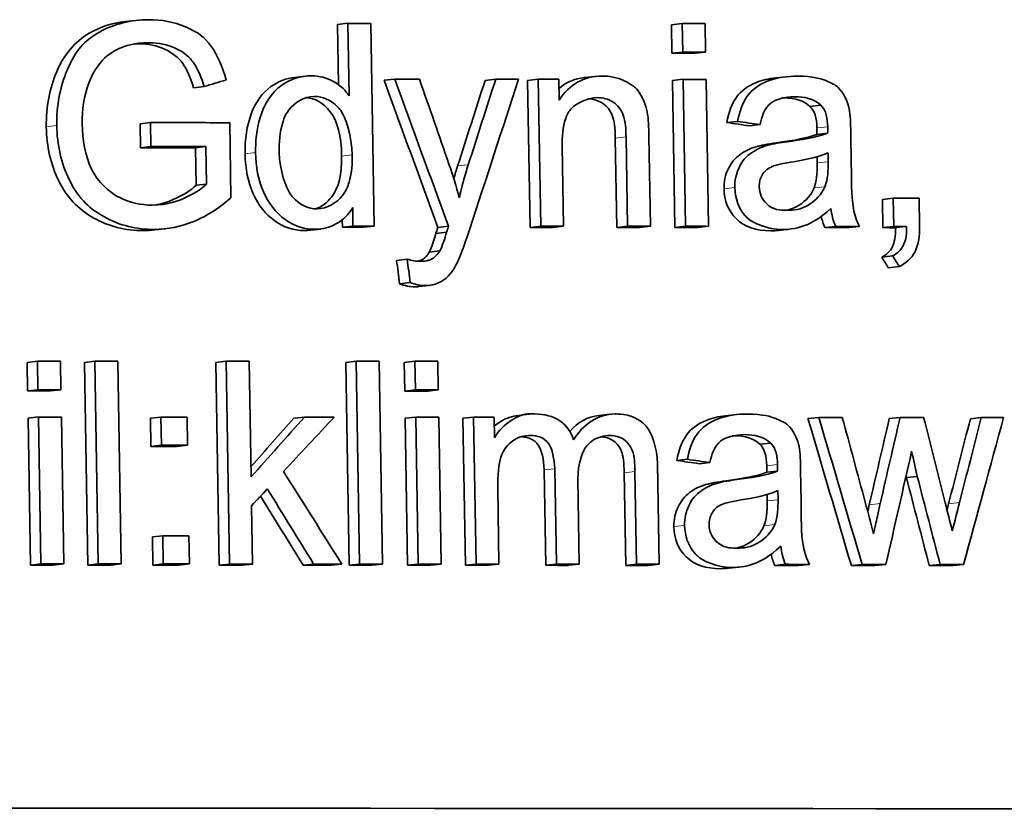
# Model space of a CAD drawing. Units: millimetres. Extents: x 942 to 1742, y -573 to 2547.
# Drawn here: x 1489 to 1496, y 965 to 971 of the extents above; entities that cross this region are included whole.
import ezdxf

# ---------------------------------------------------------------- set-up
doc = ezdxf.new("R2010")
doc.units = ezdxf.units.MM
doc.layers.add('Widoczne (ISO)', color=1, linetype='Continuous', lineweight=35)
doc.layers.add('Widoczne wąskie (ISO)', color=3, linetype='Continuous', lineweight=9)

msp = doc.modelspace()

# ---------------------------------------------------------------- linework, layer by layer
at = {"layer": 'Widoczne (ISO)'}
for p, q in [((1489.597, 971.1323), (1489.6743, 971.1409)), ((1491.1643, 971.1107), (1491.2424, 971.1193)), ((1491.1716, 970.6656), (1491.1643, 971.1107)), ((1491.2424, 971.1193), (1491.2513, 970.5824)), ((1491.4367, 969.6206), (1491.412, 971.1192)), ((1493.635, 971.1092), (1493.7145, 971.1178)), ((1493.6385, 970.8979), (1493.635, 971.1092)), ((1493.7145, 971.1178), (1493.7179, 970.9065)), ((1493.887, 970.9064), (1493.8835, 971.1177)), ((1493.6385, 970.8979), (1493.7179, 970.9065)), ((1493.8074, 970.8977), (1493.887, 970.9064)), ((1490.8496, 970.72), (1490.9276, 970.7286)), ((1491.5099, 970.6982), (1491.5883, 970.7068)), ((1492.2566, 970.6978), (1492.3353, 970.7064)), ((1492.5708, 970.6976), (1492.6497, 970.7062)), ((1492.5887, 969.6113), (1492.5708, 970.6976)), ((1492.6497, 970.7062), (1492.6676, 969.6199)), ((1492.8046, 970.5519), (1492.8021, 970.7061)), ((1492.9917, 970.7187), (1493.0708, 970.7273)), ((1493.6418, 970.6968), (1493.7213, 970.7055)), ((1493.6598, 969.6106), (1493.6418, 970.6968)), ((1493.7213, 970.7055), (1493.7392, 969.6192)), ((1493.9082, 969.6191), (1493.8903, 970.7053)), ((1494.4057, 970.7159), (1494.4856, 970.7245)), ((1490.1009, 970.6427), (1490.1785, 970.6513)), ((1494.659, 970.5052), (1494.739, 970.5139)), ((1489.7058, 970.3767), (1489.7832, 970.3853)), ((1489.7087, 970.1996), (1489.7058, 970.3767)), ((1489.7832, 970.3853), (1489.7861, 970.2083)), ((1490.3776, 969.83), (1490.3685, 970.3851)), ((1494.0446, 970.3858), (1494.1242, 970.3945)), ((1494.2106, 970.3617), (1494.2904, 970.3703)), ((1493.2305, 969.6109), (1493.2196, 970.2711)), ((1493.2988, 970.2797), (1493.3097, 969.6195)), ((1493.4788, 969.6194), (1493.4678, 970.2865)), ((1494.7096, 970.2985), (1494.7896, 970.3071)), ((1494.9644, 970.0728), (1494.9603, 970.3183)), ((1489.7087, 970.1996), (1489.7861, 970.2083)), ((1490.1146, 970.1995), (1490.1921, 970.2082)), ((1490.1191, 969.922), (1490.1146, 970.1995)), ((1490.1921, 970.2082), (1490.1967, 969.9306)), ((1492.8369, 969.6198), (1492.8271, 970.2127)), ((1494.7131, 970.0871), (1494.7131, 970.1346)), ((1494.793, 970.1632), (1494.7931, 970.0958)), ((1490.1191, 969.922), (1490.1967, 969.9306)), ((1495.1942, 969.8183), (1495.2745, 969.8269)), ((1495.2745, 969.8269), (1495.2779, 969.6179)), ((1495.4696, 969.6177), (1495.4662, 969.8267)), ((1491.2775, 969.7577), (1491.2798, 969.6207)), ((1495.1977, 969.6093), (1495.1942, 969.8183)), ((1491.2017, 969.612), (1491.2008, 969.664)), ((1491.2017, 969.612), (1491.2798, 969.6207)), ((1491.3585, 969.612), (1491.4367, 969.6206)), ((1491.9076, 969.6106), (1491.9861, 969.6192)), ((1492.5887, 969.6113), (1492.6676, 969.6199)), ((1492.7579, 969.6112), (1492.8369, 969.6198)), ((1493.2305, 969.6109), (1493.3097, 969.6195)), ((1493.3995, 969.6108), (1493.4788, 969.6194)), ((1493.6598, 969.6106), (1493.7392, 969.6192)), ((1493.8287, 969.6104), (1493.9082, 969.6191)), ((1494.7692, 969.6097), (1494.8492, 969.6183)), ((1494.9452, 969.6095), (1495.0253, 969.6181)), ((1495.1977, 969.6093), (1495.2779, 969.6179)), ((1495.293, 969.6092), (1495.3733, 969.6178)), ((1489.8932, 969.6007), (1489.8157, 969.592)), ((1491.0432, 969.5991), (1490.9651, 969.5905)), ((1491.8936, 969.566), (1491.9721, 969.5746)), ((1494.5064, 969.5977), (1494.4265, 969.589)), ((1491.8443, 969.429), (1491.9228, 969.4376)), ((1495.1897, 969.3911), (1495.27, 969.3997)), ((1491.6024, 969.3674), (1491.6808, 969.376)), ((1495.2382, 969.3122), (1495.3184, 969.3209)), ((1491.6242, 969.1949), (1491.7025, 969.2036)), ((1491.8438, 969.1823), (1491.7653, 969.1737)), ((1488.8702, 968.6136), (1488.9471, 968.6222)), ((1488.8737, 968.4023), (1488.8702, 968.6136)), ((1488.9471, 968.6222), (1488.9506, 968.4109)), ((1489.1206, 968.4109), (1489.1171, 968.6222)), ((1489.2944, 968.6135), (1489.3715, 968.6222)), ((1489.3191, 967.1149), (1489.2944, 968.6135)), ((1489.3715, 968.6222), (1489.3963, 967.1236)), ((1489.5662, 967.1235), (1489.5414, 968.6221)), ((1490.2654, 968.6133), (1490.343, 968.6219)), ((1490.2901, 967.1147), (1490.2654, 968.6133)), ((1490.343, 968.6219), (1490.3678, 967.1233)), ((1490.5269, 967.7675), (1490.5128, 968.6219)), ((1491.2258, 968.613), (1491.304, 968.6216)), ((1491.2506, 967.1144), (1491.2258, 968.613)), ((1491.304, 968.6216), (1491.3287, 967.123)), ((1491.4982, 967.1229), (1491.4735, 968.6215)), ((1491.6593, 968.6128), (1491.7377, 968.6214)), ((1491.6628, 968.4015), (1491.6593, 968.6128)), ((1491.7377, 968.6214), (1491.7412, 968.4101)), ((1491.9106, 968.41), (1491.9071, 968.6213)), ((1488.8737, 968.4023), (1488.9506, 968.4109)), ((1489.0436, 968.4023), (1489.1206, 968.4109)), ((1491.6628, 968.4015), (1491.7412, 968.4101)), ((1491.8322, 968.4014), (1491.9106, 968.41)), ((1492.5049, 968.2217), (1492.5837, 968.2303)), ((1493.0992, 968.2215), (1493.1783, 968.2301)), ((1494.035, 968.2186), (1494.1146, 968.2272)), ((1488.877, 968.2013), (1488.9539, 968.2099)), ((1488.8949, 967.115), (1488.877, 968.2013)), ((1488.9539, 968.2099), (1488.9718, 967.1236)), ((1489.1418, 967.1236), (1489.1239, 968.2099)), ((1489.7821, 968.2011), (1489.8595, 968.2097)), ((1489.7855, 967.9921), (1489.7821, 968.2011)), ((1489.8595, 968.2097), (1489.8629, 968.0007)), ((1490.0559, 968.0007), (1490.0525, 968.2097)), ((1490.8431, 968.2008), (1490.9211, 968.2094)), ((1491.6661, 968.2004), (1491.7445, 968.209)), ((1491.6841, 967.1142), (1491.6661, 968.2004)), ((1491.7445, 968.209), (1491.7625, 967.1228)), ((1491.9319, 967.1227), (1491.914, 968.209)), ((1492.0931, 968.2002), (1492.1717, 968.2088)), ((1492.111, 967.1139), (1492.0931, 968.2002)), ((1492.1717, 968.2088), (1492.1897, 967.1226)), ((1492.3257, 968.0557), (1492.3232, 968.2087)), ((1494.644, 968.1984), (1494.7239, 968.207)), ((1495.2453, 968.1978), (1495.3256, 968.2064)), ((1495.8452, 968.1972), (1495.9258, 968.2058)), ((1489.7855, 967.9921), (1489.8629, 968.0007)), ((1489.9785, 967.992), (1490.0559, 968.0007)), ((1494.2886, 968.0079), (1494.3684, 968.0166)), ((1493.5445, 967.1217), (1493.5322, 967.8664)), ((1493.6738, 967.8885), (1493.7532, 967.8971)), ((1493.84, 967.8644), (1493.9195, 967.873)), ((1492.7049, 967.1136), (1492.6932, 967.8184)), ((1492.7721, 967.827), (1492.7838, 967.1222)), ((1493.2962, 967.1132), (1493.2849, 967.7974)), ((1493.3641, 967.806), (1493.3754, 967.1218)), ((1494.3392, 967.8011), (1494.419, 967.8098)), ((1494.5938, 967.5755), (1494.5898, 967.821)), ((1492.953, 967.1221), (1492.9426, 967.7526)), ((1495.3719, 967.7614), (1495.3691, 967.7739)), ((1495.3719, 967.7614), (1495.4523, 967.77)), ((1492.359, 967.1225), (1492.3497, 967.6856)), ((1494.3427, 967.5898), (1494.3426, 967.6374)), ((1494.4224, 967.6658), (1494.4225, 967.5985)), ((1490.5375, 967.1233), (1490.5304, 967.5539)), ((1489.7966, 967.3239), (1489.874, 967.3325)), ((1489.8, 967.1148), (1489.7966, 967.3239)), ((1489.874, 967.3325), (1489.8774, 967.1235)), ((1490.0704, 967.1234), (1490.067, 967.3324)), ((1488.8949, 967.115), (1488.9718, 967.1236)), ((1489.0648, 967.115), (1489.1418, 967.1236)), ((1489.3191, 967.1149), (1489.3963, 967.1236)), ((1489.4889, 967.1149), (1489.5662, 967.1235)), ((1489.8, 967.1148), (1489.8774, 967.1235)), ((1489.9929, 967.1148), (1490.0704, 967.1234)), ((1490.2901, 967.1147), (1490.3678, 967.1233)), ((1490.4598, 967.1147), (1490.5375, 967.1233)), ((1490.9105, 967.1145), (1490.9885, 967.1231)), ((1491.12, 967.1144), (1491.1981, 967.123)), ((1491.2506, 967.1144), (1491.3287, 967.123)), ((1491.42, 967.1143), (1491.4982, 967.1229)), ((1491.6841, 967.1142), (1491.7625, 967.1228)), ((1491.8534, 967.1141), (1491.9319, 967.1227)), ((1492.111, 967.1139), (1492.1897, 967.1226)), ((1492.2803, 967.1138), (1492.359, 967.1225)), ((1492.7049, 967.1136), (1492.7838, 967.1222)), ((1492.874, 967.1135), (1492.953, 967.1221)), ((1493.2962, 967.1132), (1493.3754, 967.1218)), ((1493.4652, 967.1131), (1493.5445, 967.1217)), ((1494.1358, 967.1003), (1494.0561, 967.0917)), ((1494.3988, 967.1123), (1494.4786, 967.121)), ((1494.5749, 967.1122), (1494.6548, 967.1208)), ((1494.9647, 967.1118), (1495.0449, 967.1205)), ((1495.1407, 967.1117), (1495.2209, 967.1203)), ((1495.5408, 967.1113), (1495.6212, 967.1199)), ((1495.7145, 967.1111), (1495.795, 967.1197))]:
    msp.add_line(p, q, dxfattribs=at)
for centre, major_axis, start_param, end_param in [((1342.2559, 954.6792), (-381.248, -6.2966), 4.309762, 4.310245), ((1342.2559, 954.6792), (-381.248, -6.2966), 4.302707, 4.303191), ((1342.2594, 954.4679), (-381.048, -6.2933), 4.302707, 4.303191), ((1342.2594, 954.4679), (381.248, 6.2966), 1.161115, 1.161598), ((1342.2627, 954.2669), (-381.248, -6.2966), 4.308757, 4.309279), ((1342.2627, 954.2669), (-381.248, -6.2966), 4.306665, 4.307149), ((1342.2627, 954.2669), (-381.248, -6.2966), 4.305816, 4.306251), ((1342.2627, 954.2669), (-381.248, -6.2966), 4.302707, 4.303191), ((1342.268, 953.9448), (-381.248, -6.2966), 4.312769, 4.314434), ((1342.2709, 953.7677), (-381.048, -6.2933), 4.313279, 4.314434), ((1342.2709, 953.7677), (381.248, 6.2966), 1.171686, 1.172842), ((1342.2772, 953.3897), (-381.248, -6.2966), 4.298239, 4.298788), ((1342.2806, 953.1806), (-381.048, -6.2933), 4.309762, 4.310209), ((1342.2806, 953.1806), (381.248, 6.2966), 1.16817, 1.168617), ((1342.2806, 953.1806), (-381.048, -6.2933), 4.305768, 4.306251), ((1342.2806, 953.1806), (381.248, 6.2966), 1.164176, 1.164659), ((1342.2806, 953.1806), (-381.048, -6.2933), 4.303935, 4.304418), ((1342.2806, 953.1806), (381.248, 6.2966), 1.162342, 1.162825), ((1342.2806, 953.1806), (-381.048, -6.2933), 4.302707, 4.303191), ((1342.2806, 953.1806), (381.248, 6.2966), 1.161115, 1.161598), ((1342.2806, 953.1806), (-381.048, -6.2933), 4.299512, 4.300016), ((1342.2806, 953.1806), (381.248, 6.2966), 1.157919, 1.158423), ((1342.2806, 953.1806), (-381.048, -6.2933), 4.298515, 4.298788), ((1342.2806, 953.1806), (381.248, 6.2966), 1.156923, 1.157196), ((1342.2971, 952.1816), (-381.248, -6.2966), 4.316411, 4.316894), ((1342.2971, 952.1816), (-381.248, -6.2966), 4.315205, 4.315688), ((1342.2971, 952.1816), (-381.248, -6.2966), 4.312441, 4.312924), ((1342.2971, 952.1816), (-381.248, -6.2966), 4.309704, 4.310187), ((1342.2971, 952.1816), (-381.248, -6.2966), 4.308468, 4.308951), ((1342.3006, 951.9703), (-381.048, -6.2933), 4.316411, 4.316894), ((1342.3006, 951.9703), (381.248, 6.2966), 1.174818, 1.175302), ((1342.3006, 951.9703), (-381.048, -6.2933), 4.308468, 4.308951), ((1342.3006, 951.9703), (381.248, 6.2966), 1.166875, 1.167359), ((1342.3039, 951.7692), (-381.248, -6.2966), 4.316411, 4.316894), ((1342.3039, 951.7692), (-381.248, -6.2966), 4.31377, 4.31432), ((1342.3039, 951.7692), (-381.248, -6.2966), 4.310671, 4.311298), ((1342.3039, 951.7692), (-381.248, -6.2966), 4.308468, 4.308951), ((1342.3039, 951.7692), (-381.248, -6.2966), 4.307301, 4.307733), ((1342.3039, 951.7692), (-381.248, -6.2966), 4.299943, 4.300441), ((1342.3039, 951.7692), (-381.248, -6.2966), 4.29822, 4.298719), ((1342.3039, 951.7692), (-381.248, -6.2966), 4.296528, 4.296999), ((1342.3074, 951.5602), (381.248, 6.2966), 1.172178, 1.172727), ((1342.3074, 951.5602), (-381.048, -6.2933), 4.31377, 4.31432), ((1342.3184, 950.892), (-381.248, -6.2966), 4.31377, 4.31432), ((1342.3219, 950.683), (-381.048, -6.2933), 4.316411, 4.316894), ((1342.3219, 950.683), (381.248, 6.2966), 1.174818, 1.175302), ((1342.3219, 950.683), (-381.048, -6.2933), 4.315205, 4.315688), ((1342.3219, 950.683), (381.248, 6.2966), 1.173612, 1.174095), ((1342.3219, 950.683), (-381.048, -6.2933), 4.31377, 4.31432), ((1342.3219, 950.683), (381.248, 6.2966), 1.172178, 1.172727), ((1342.3219, 950.683), (-381.048, -6.2933), 4.312441, 4.312924), ((1342.3219, 950.683), (381.248, 6.2966), 1.170848, 1.171332), ((1342.3219, 950.683), (-381.048, -6.2933), 4.31056, 4.311157), ((1342.3219, 950.683), (381.248, 6.2966), 1.168967, 1.169564), ((1342.3219, 950.683), (-381.048, -6.2933), 4.309704, 4.310187), ((1342.3219, 950.683), (381.248, 6.2966), 1.168112, 1.168595), ((1342.3219, 950.683), (-381.048, -6.2933), 4.308468, 4.308951), ((1342.3219, 950.683), (381.248, 6.2966), 1.166875, 1.167359), ((1342.3219, 950.683), (-381.048, -6.2933), 4.30725, 4.307733), ((1342.3219, 950.683), (381.248, 6.2966), 1.165657, 1.16614), ((1342.3219, 950.683), (-381.048, -6.2933), 4.305554, 4.306037), ((1342.3219, 950.683), (381.248, 6.2966), 1.163962, 1.164445), ((1342.3219, 950.683), (-381.048, -6.2933), 4.303865, 4.304348), ((1342.3219, 950.683), (381.248, 6.2966), 1.162272, 1.162755), ((1342.3219, 950.683), (-381.048, -6.2933), 4.30069, 4.301194), ((1342.3219, 950.683), (381.248, 6.2966), 1.159097, 1.159602), ((1342.3219, 950.683), (-381.048, -6.2933), 4.29907, 4.299574), ((1342.3219, 950.683), (381.248, 6.2966), 1.157477, 1.157981), ((1342.3219, 950.683), (-381.048, -6.2933), 4.297425, 4.297923), ((1342.3219, 950.683), (381.248, 6.2966), 1.155833, 1.156331), ((1342.3517, 948.8777), (-381.248, -6.2966), 4.234059, 4.404663)]:
    msp.add_ellipse(centre, major_axis=major_axis, ratio=0.039835, start_param=start_param, end_param=end_param, dxfattribs=at)
for points, knots in [([(1489.0121, 970.3551), (1489.0097, 970.5013), (1489.0356, 970.6376), (1489.0898, 970.764), (1489.1439, 970.8904), (1489.2235, 970.9843), (1489.3283, 971.0455), (1489.4083, 971.0923), (1489.4979, 971.1212), (1489.597, 971.1323)], [0, 0, 0, 0, 1, 1, 1, 2, 2, 2, 2.763084, 2.763084, 2.763084, 2.763084]), ([(1489.7696, 971.146), (1489.6422, 971.1461), (1489.5072, 971.1136), (1489.4055, 971.0542), (1489.2862, 970.9845), (1489.2334, 970.9278), (1489.1668, 970.7726), (1489.1159, 970.654), (1489.0867, 970.5068), (1489.0891, 970.3637)], [-0.1472124, -0.1472124, -0.1472124, -0.1472124, -0.0992106, -0.0992106, -0.0992106, -0.0429743, -0.0429743, -0.0429743, 0, 0, 0, 0]), ([(1490.3422, 970.7004), (1490.3185, 970.7941), (1490.2727, 970.8942), (1490.2337, 970.9466), (1490.1719, 971.0298), (1490.1321, 971.0487), (1490.0744, 971.078), (1490.0636, 971.0835), (1490.0526, 971.0886), (1490.0415, 971.0934), (1489.9547, 971.1308), (1489.8626, 971.146), (1489.7696, 971.146)], [-0.06784256, -0.06784256, -0.06784256, -0.06784256, -0.05480552, -0.05480552, -0.05480552, -0.03411234, -0.03411234, -0.03411234, -0.03024504, -0.03024504, -0.03024504, 0, 0, 0, 0]), ([(1489.3257, 970.6778), (1489.3508, 970.7441), (1489.3849, 970.7936), (1489.4108, 970.8257), (1489.4573, 970.8834), (1489.5003, 970.9093), (1489.5568, 970.9348), (1489.5905, 970.95), (1489.6584, 970.9759), (1489.7734, 970.9758)], [-0.1349377, -0.1349377, -0.1349377, -0.1349377, -0.1000424, -0.1000424, -0.1000424, -0.0374052, -0.0374052, -0.0374052, 0, 0, 0, 0]), ([(1490.1009, 970.6427), (1490.0786, 970.7189), (1490.0518, 970.7788), (1490.0205, 970.8226), (1489.9892, 970.8664), (1489.9447, 970.9015), (1489.887, 970.9278), (1489.8293, 970.954), (1489.7656, 970.9672), (1489.696, 970.9672)], [0, 0, 0, 0, 1, 1, 1, 2, 2, 2, 3, 3, 3, 3]), ([(1489.7734, 970.9758), (1489.8399, 970.9758), (1489.9102, 970.9611), (1489.9645, 970.9364), (1490.038, 970.9029), (1490.0766, 970.8612), (1490.098, 970.8313), (1490.1388, 970.7742), (1490.1591, 970.7176), (1490.1785, 970.6513)], [-0.03972874, -0.03972874, -0.03972874, -0.03972874, -0.0316819, -0.0316819, -0.0316819, -0.02077572, -0.02077572, -0.02077572, 0, 0, 0, 0]), ([(1490.482, 970.1549), (1490.4802, 970.263), (1490.4952, 970.3612), (1490.5271, 970.4495), (1490.559, 970.5379), (1490.6078, 970.6054), (1490.6733, 970.6522), (1490.7266, 970.6903), (1490.7854, 970.7129), (1490.8496, 970.72)], [0, 0, 0, 0, 1, 1, 1, 2, 2, 2, 2.812744, 2.812744, 2.812744, 2.812744]), ([(1490.9729, 970.731), (1490.8945, 970.7311), (1490.8184, 970.7088), (1490.7512, 970.6609), (1490.6785, 970.609), (1490.625, 970.5138), (1490.6049, 970.4582), (1490.5718, 970.3664), (1490.5607, 970.2832), (1490.5597, 970.1919), (1490.5596, 970.1824), (1490.5596, 970.173), (1490.5597, 970.1635)], [-0.06243531, -0.06243531, -0.06243531, -0.06243531, -0.04702866, -0.04702866, -0.04702866, -0.03034854, -0.03034854, -0.03034854, -0.00284695, -0.00284695, -0.00284695, 0, 0, 0, 0]), ([(1491.2513, 970.5824), (1491.2235, 970.6231), (1491.1984, 970.653), (1491.1347, 970.6898), (1491.0886, 970.7165), (1491.0294, 970.731), (1490.9729, 970.731)], [-0.04382506, -0.04382506, -0.04382506, -0.04382506, -0.01841549, -0.01841549, -0.01841549, 0, 0, 0, 0]), ([(1493.4554, 970.4658), (1493.4449, 970.5174), (1493.4209, 970.5719), (1493.4006, 970.6018), (1493.3634, 970.6566), (1493.3567, 970.6512), (1493.3385, 970.664), (1493.3203, 970.6769), (1493.302, 970.6868), (1493.2856, 970.6944), (1493.2311, 970.7197), (1493.1764, 970.7298), (1493.1191, 970.7299)], [-0.03298028, -0.03298028, -0.03298028, -0.03298028, -0.02992656, -0.02992656, -0.02992656, -0.02432169, -0.02432169, -0.02432169, -0.01871683, -0.01871683, -0.01871683, 0, 0, 0, 0]), ([(1494.0446, 970.3858), (1494.058, 970.4627), (1494.0816, 970.525), (1494.1154, 970.5725), (1494.1492, 970.6201), (1494.1984, 970.6566), (1494.263, 970.6821), (1494.306, 970.699), (1494.3536, 970.7103), (1494.4057, 970.7159)], [0, 0, 0, 0, 1, 1, 1, 2, 2, 2, 2.665687, 2.665687, 2.665687, 2.665687]), ([(1494.5677, 970.7288), (1494.4919, 970.7288), (1494.4184, 970.7205), (1494.3428, 970.6907), (1494.2873, 970.6688), (1494.2288, 970.6285), (1494.1951, 970.5812), (1494.1565, 970.527), (1494.1358, 970.461), (1494.1242, 970.3945)], [-0.06259246, -0.06259246, -0.06259246, -0.06259246, -0.03827018, -0.03827018, -0.03827018, -0.02042152, -0.02042152, -0.02042152, 0, 0, 0, 0]), ([(1494.9491, 970.4885), (1494.9388, 970.5373), (1494.9144, 970.5882), (1494.8946, 970.6137), (1494.854, 970.6661), (1494.8403, 970.6646), (1494.8117, 970.6795), (1494.8, 970.6856), (1494.7893, 970.6906), (1494.7758, 970.696), (1494.7433, 970.7093), (1494.6818, 970.7287), (1494.5677, 970.7288)], [-0.1082286, -0.1082286, -0.1082286, -0.1082286, -0.0900816, -0.0900816, -0.0900816, -0.0526741, -0.0526741, -0.0526741, -0.037316, -0.037316, -0.037316, 0, 0, 0, 0]), ([(1490.7347, 970.1634), (1490.7334, 970.2379), (1490.7382, 970.315), (1490.7602, 970.3857), (1490.7675, 970.4095), (1490.7743, 970.4366), (1490.8053, 970.4787), (1490.8456, 970.5332), (1490.919, 970.5791), (1490.9933, 970.5791)], [-0.09850222, -0.09850222, -0.09850222, -0.09850222, -0.04286941, -0.04286941, -0.04286941, -0.02420461, -0.02420461, -0.02420461, 0, 0, 0, 0]), ([(1491.1961, 970.1386), (1491.1937, 970.2871), (1491.1656, 970.3962), (1491.1118, 970.4659), (1491.0611, 970.5315), (1491.0001, 970.5663), (1490.9287, 970.5701)], [0, 0, 0, 0, 1, 1, 1, 1.941498, 1.941498, 1.941498, 1.941498]), ([(1490.9933, 970.5791), (1491.0559, 970.5791), (1491.1176, 970.5517), (1491.1633, 970.5052), (1491.1726, 970.4957), (1491.1805, 970.4867), (1491.1899, 970.4745), (1491.2236, 970.4309), (1491.2721, 970.2779), (1491.2743, 970.1472)], [-0.1038601, -0.1038601, -0.1038601, -0.1038601, -0.0501554, -0.0501554, -0.0501554, -0.0392294, -0.0392294, -0.0392294, 0, 0, 0, 0]), ([(1492.8271, 970.2127), (1492.8259, 970.2807), (1492.8298, 970.3524), (1492.8526, 970.4161), (1492.8633, 970.4459), (1492.8737, 970.4691), (1492.9007, 970.4953), (1492.9302, 970.5239), (1493.0096, 970.57), (1493.086, 970.57)], [-0.09637583, -0.09637583, -0.09637583, -0.09637583, -0.04773372, -0.04773372, -0.04773372, -0.02494681, -0.02494681, -0.02494681, 0, 0, 0, 0]), ([(1493.2196, 970.2711), (1493.2183, 970.3457), (1493.2108, 970.4017), (1493.1968, 970.439), (1493.1829, 970.4763), (1493.1592, 970.5061), (1493.1255, 970.5282), (1493.094, 970.5489), (1493.0573, 970.5599), (1493.0154, 970.5612)], [0, 0, 0, 0, 1, 1, 1, 2, 2, 2, 2.937109, 2.937109, 2.937109, 2.937109]), ([(1493.086, 970.57), (1493.1273, 970.57), (1493.169, 970.5603), (1493.2047, 970.5368), (1493.2374, 970.5153), (1493.2649, 970.4776), (1493.2761, 970.4476), (1493.2974, 970.3905), (1493.2978, 970.3385), (1493.2988, 970.2797)], [-0.03705102, -0.03705102, -0.03705102, -0.03705102, -0.02692905, -0.02692905, -0.02692905, -0.01765809, -0.01765809, -0.01765809, 0, 0, 0, 0]), ([(1494.2904, 970.3703), (1494.3036, 970.4303), (1494.3174, 970.487), (1494.3716, 970.5313), (1494.4002, 970.5546), (1494.4745, 970.5769), (1494.5461, 970.5769)], [-0.06790998, -0.06790998, -0.06790998, -0.06790998, -0.02339462, -0.02339462, -0.02339462, 0, 0, 0, 0]), ([(1489.7315, 969.5874), (1489.5958, 969.5874), (1489.4719, 969.6191), (1489.3598, 969.6823), (1489.2476, 969.7455), (1489.1622, 969.8367), (1489.1036, 969.9559), (1489.045, 970.0751), (1489.0145, 970.2081), (1489.0121, 970.3551)], [0, 0, 0, 0, 1, 1, 1, 2, 2, 2, 3, 3, 3, 3]), ([(1489.0891, 970.3637), (1489.0914, 970.225), (1489.1239, 970.08), (1489.1807, 969.9645), (1489.2548, 969.8137), (1489.345, 969.7427), (1489.4369, 969.6909), (1489.5586, 969.6224), (1489.6803, 969.5961), (1489.8089, 969.596)], [-0.09765062, -0.09765062, -0.09765062, -0.09765062, -0.07342997, -0.07342997, -0.07342997, -0.04181553, -0.04181553, -0.04181553, 0, 0, 0, 0]), ([(1489.7954, 969.7754), (1489.7111, 969.7754), (1489.6274, 969.795), (1489.5503, 969.8334), (1489.5458, 969.8356), (1489.5412, 969.8379), (1489.5363, 969.8405), (1489.4823, 969.8691), (1489.3946, 969.9441), (1489.3473, 970.041), (1489.2977, 970.1425), (1489.2798, 970.2618), (1489.2779, 970.3763)], [-0.1221116, -0.1221116, -0.1221116, -0.1221116, -0.0702291, -0.0702291, -0.0702291, -0.0672319, -0.0672319, -0.0672319, -0.0343796, -0.0343796, -0.0343796, 0, 0, 0, 0]), ([(1494.0233, 969.897), (1494.0224, 969.9503), (1494.0328, 969.9988), (1494.0544, 970.0426), (1494.0761, 970.0864), (1494.1045, 970.1216), (1494.1397, 970.1482), (1494.1749, 970.1748), (1494.2152, 970.1946), (1494.2604, 970.2075)], [0, 0, 0, 0, 1, 1, 1, 2, 2, 2, 3, 3, 3, 3]), ([(1494.3401, 970.2161), (1494.296, 970.2035), (1494.2507, 970.1804), (1494.2194, 970.1568), (1494.1627, 970.1139), (1494.1528, 970.089), (1494.1341, 970.0512), (1494.1123, 970.0072), (1494.102, 969.9567), (1494.1029, 969.9056)], [-0.03578706, -0.03578706, -0.03578706, -0.03578706, -0.02852874, -0.02852874, -0.02852874, -0.01535259, -0.01535259, -0.01535259, 0, 0, 0, 0]), ([(1490.922, 969.5882), (1490.842, 969.5882), (1490.7683, 969.612), (1490.7008, 969.6596), (1490.6333, 969.7073), (1490.5804, 969.7739), (1490.5421, 969.8596), (1490.5039, 969.9453), (1490.4838, 970.0437), (1490.482, 970.1549)], [0, 0, 0, 0, 1, 1, 1, 2, 2, 2, 3, 3, 3, 3]), ([(1490.5597, 970.1635), (1490.5614, 970.0621), (1490.5787, 969.9604), (1490.6199, 969.8682), (1490.6517, 969.7973), (1490.7125, 969.7149), (1490.7787, 969.6683), (1490.8555, 969.6141), (1490.924, 969.5968), (1491.0001, 969.5968)], [-0.07384802, -0.07384802, -0.07384802, -0.07384802, -0.04611685, -0.04611685, -0.04611685, -0.02477326, -0.02477326, -0.02477326, 0, 0, 0, 0]), ([(1491.0144, 969.7476), (1490.9475, 969.7476), (1490.883, 969.7814), (1490.8358, 969.8335), (1490.8309, 969.839), (1490.8263, 969.8444), (1490.821, 969.851), (1490.7839, 969.8973), (1490.7367, 970.0396), (1490.7347, 970.1634)], [-0.0930869, -0.0930869, -0.0930869, -0.0930869, -0.04250781, -0.04250781, -0.04250781, -0.03717778, -0.03717778, -0.03717778, 0, 0, 0, 0]), ([(1491.0003, 969.748), (1491.0468, 969.7619), (1491.0878, 969.7918), (1491.1232, 969.8377), (1491.174, 969.9035), (1491.1983, 970.0038), (1491.1961, 970.1386)], [0.303201, 0.303201, 0.303201, 0.303201, 1, 1, 1, 2, 2, 2, 2]), ([(1491.2743, 970.1472), (1491.2753, 970.0832), (1491.271, 970.0176), (1491.2539, 969.9563), (1491.2454, 969.9259), (1491.239, 969.8951), (1491.2013, 969.8463), (1491.16, 969.7928), (1491.0879, 969.7475), (1491.0144, 969.7476)], [-0.08969498, -0.08969498, -0.08969498, -0.08969498, -0.04574161, -0.04574161, -0.04574161, -0.02393249, -0.02393249, -0.02393249, 0, 0, 0, 0]), ([(1492.1322, 970.0737), (1492.1193, 970.0335), (1492.1072, 969.993), (1492.0961, 969.9521), (1492.085, 969.9115), (1492.0749, 969.8705), (1492.0658, 969.8293)], [-0.02565293, -0.02565293, -0.02565293, -0.02565293, -0.01278719, -0.01278719, -0.01278719, 0, 0, 0, 0]), ([(1494.2833, 969.91), (1494.2828, 969.9409), (1494.2903, 969.9713), (1494.3055, 969.9974), (1494.321, 970.0241), (1494.3378, 970.0413), (1494.3711, 970.0573), (1494.3903, 970.0665), (1494.4284, 970.0801), (1494.5184, 970.0937)], [-0.1318599, -0.1318599, -0.1318599, -0.1318599, -0.0814761, -0.0814761, -0.0814761, -0.0297969, -0.0297969, -0.0297969, 0, 0, 0, 0]), ([(1495.0253, 969.6181), (1495.0041, 969.6593), (1494.989, 969.7028), (1494.9807, 969.7489), (1494.9617, 969.8553), (1494.9662, 969.9648), (1494.9644, 970.0728)], [-0.04649923, -0.04649923, -0.04649923, -0.04649923, -0.03243457, -0.03243457, -0.03243457, 0, 0, 0, 0]), ([(1490.1967, 969.9306), (1490.155, 969.8897), (1490.0947, 969.8548), (1490.0271, 969.825), (1489.9919, 969.8094), (1489.9095, 969.7753), (1489.7954, 969.7754)], [-0.1082823, -0.1082823, -0.1082823, -0.1082823, -0.0370968, -0.0370968, -0.0370968, 0, 0, 0, 0]), ([(1489.8189, 969.7758), (1489.8632, 969.7839), (1489.9068, 969.7974), (1489.9496, 969.8164), (1490.0246, 969.8495), (1490.0811, 969.8847), (1490.1191, 969.922)], [0.428639, 0.428639, 0.428639, 0.428639, 1, 1, 1, 2, 2, 2, 2]), ([(1494.3692, 969.586), (1494.2595, 969.5861), (1494.1747, 969.6153), (1494.115, 969.6736), (1494.0554, 969.7319), (1494.0248, 969.8064), (1494.0233, 969.897)], [0, 0, 0, 0, 1, 1, 1, 2, 2, 2, 2]), ([(1494.1029, 969.9056), (1494.1041, 969.8299), (1494.1298, 969.7547), (1494.1779, 969.7), (1494.1832, 969.694), (1494.1884, 969.6884), (1494.1947, 969.6822), (1494.2343, 969.6436), (1494.3475, 969.5947), (1494.449, 969.5946)], [-0.08652933, -0.08652933, -0.08652933, -0.08652933, -0.03849542, -0.03849542, -0.03849542, -0.03318994, -0.03318994, -0.03318994, 0, 0, 0, 0]), ([(1494.4865, 969.7385), (1494.4359, 969.7386), (1494.3888, 969.7378), (1494.3362, 969.7878), (1494.3058, 969.8167), (1494.2841, 969.8632), (1494.2833, 969.91)], [-0.03837437, -0.03837437, -0.03837437, -0.03837437, -0.0140567, -0.0140567, -0.0140567, 0, 0, 0, 0]), ([(1494.7689, 969.9119), (1494.7449, 969.8551), (1494.6979, 969.8083), (1494.6593, 969.7846), (1494.5827, 969.7376), (1494.5444, 969.7385), (1494.4865, 969.7385)], [-0.02848111, -0.02848111, -0.02848111, -0.02848111, -0.01893535, -0.01893535, -0.01893535, 0, 0, 0, 0]), ([(1494.487, 969.7385), (1494.5202, 969.7461), (1494.551, 969.7586), (1494.5794, 969.776), (1494.6295, 969.8068), (1494.666, 969.8492), (1494.6889, 969.9033)], [0.433459, 0.433459, 0.433459, 0.433459, 1, 1, 1, 2, 2, 2, 2]), ([(1489.8089, 969.596), (1489.9103, 969.596), (1490.008, 969.6159), (1490.1022, 969.6548), (1490.1753, 969.6849), (1490.2697, 969.7356), (1490.3776, 969.83)], [-0.1041644, -0.1041644, -0.1041644, -0.1041644, -0.0455295, -0.0455295, -0.0455295, 0, 0, 0, 0]), ([(1494.449, 969.5946), (1494.5129, 969.5946), (1494.5752, 969.6055), (1494.6346, 969.6299), (1494.6675, 969.6434), (1494.7292, 969.6733), (1494.8135, 969.7519)], [-0.1026974, -0.1026974, -0.1026974, -0.1026974, -0.0366339, -0.0366339, -0.0366339, 0, 0, 0, 0]), ([(1495.1897, 969.3911), (1495.2251, 969.4078), (1495.2508, 969.4327), (1495.2671, 969.4658), (1495.2833, 969.4989), (1495.2919, 969.5467), (1495.293, 969.6092)], [0, 0, 0, 0, 1, 1, 1, 2, 2, 2, 2]), ([(1495.3733, 969.6178), (1495.3724, 969.5669), (1495.3729, 969.5267), (1495.3473, 969.4745), (1495.3343, 969.4479), (1495.3042, 969.4159), (1495.27, 969.3997)], [-0.03648124, -0.03648124, -0.03648124, -0.03648124, -0.01229892, -0.01229892, -0.01229892, 0, 0, 0, 0]), ([(1495.3184, 969.3209), (1495.367, 969.3441), (1495.4108, 969.3819), (1495.4355, 969.431), (1495.4628, 969.4849), (1495.4707, 969.5538), (1495.4696, 969.6177)], [-0.03664234, -0.03664234, -0.03664234, -0.03664234, -0.01918263, -0.01918263, -0.01918263, 0, 0, 0, 0]), ([(1491.7645, 969.3604), (1491.7737, 969.3635), (1491.7821, 969.3673), (1491.7895, 969.3719), (1491.8118, 969.3856), (1491.83, 969.4046), (1491.8443, 969.429)], [0.663875, 0.663875, 0.663875, 0.663875, 1, 1, 1, 2, 2, 2, 2]), ([(1491.9228, 969.4376), (1491.908, 969.4125), (1491.8844, 969.3906), (1491.868, 969.3805), (1491.8491, 969.3688), (1491.8467, 969.3702), (1491.8401, 969.3681), (1491.8201, 969.362), (1491.7984, 969.36), (1491.7778, 969.36)], [-0.01083371, -0.01083371, -0.01083371, -0.01083371, -0.00891088, -0.00891088, -0.00891088, -0.00668316, -0.00668316, -0.00668316, 0, 0, 0, 0]), ([(1491.8124, 969.1807), (1491.8634, 969.1806), (1491.9163, 969.1974), (1491.9511, 969.2229), (1491.9987, 969.2577), (1492.028, 969.3047), (1492.0526, 969.3553)], [-0.02992179, -0.02992179, -0.02992179, -0.02992179, -0.01729111, -0.01729111, -0.01729111, 0, 0, 0, 0]), ([(1492.3243, 968.1416), (1492.3385, 968.1539), (1492.3537, 968.1652), (1492.37, 968.1755), (1492.4103, 968.2009), (1492.4552, 968.2163), (1492.5049, 968.2217)], [0.682984, 0.682984, 0.682984, 0.682984, 1, 1, 1, 1.784945, 1.784945, 1.784945, 1.784945]), ([(1492.6256, 968.2326), (1492.5726, 968.2326), (1492.5433, 968.2437), (1492.4487, 968.1841), (1492.404, 968.1559), (1492.3569, 968.1098), (1492.3257, 968.0557)], [-0.06019789, -0.06019789, -0.06019789, -0.06019789, -0.01932873, -0.01932873, -0.01932873, 0, 0, 0, 0]), ([(1492.9115, 968.0416), (1492.8925, 968.0972), (1492.8644, 968.1433), (1492.8089, 968.1822), (1492.763, 968.2143), (1492.6907, 968.2325), (1492.6256, 968.2326)], [-0.04690968, -0.04690968, -0.04690968, -0.04690968, -0.02123043, -0.02123043, -0.02123043, 0, 0, 0, 0]), ([(1493.5322, 967.8664), (1493.5304, 967.9749), (1493.4867, 968.0991), (1493.4473, 968.1423), (1493.3925, 968.2024), (1493.3274, 968.2241), (1493.2569, 968.2304), (1493.2437, 968.2316), (1493.2305, 968.2322), (1493.2173, 968.2322)], [-0.04374466, -0.04374466, -0.04374466, -0.04374466, -0.02723509, -0.02723509, -0.02723509, -0.00429593, -0.00429593, -0.00429593, 0, 0, 0, 0]), ([(1494.1969, 968.2314), (1494.1211, 968.2315), (1494.0475, 968.2231), (1493.9719, 968.1933), (1493.9165, 968.1715), (1493.8579, 968.1312), (1493.8242, 968.0838), (1493.7856, 968.0296), (1493.7649, 967.9637), (1493.7532, 967.8971)], [-0.06259246, -0.06259246, -0.06259246, -0.06259246, -0.03827018, -0.03827018, -0.03827018, -0.02042152, -0.02042152, -0.02042152, 0, 0, 0, 0]), ([(1494.5786, 967.9912), (1494.5683, 968.04), (1494.5438, 968.0909), (1494.5241, 968.1164), (1494.4834, 968.1688), (1494.4697, 968.1673), (1494.4411, 968.1822), (1494.4294, 968.1883), (1494.4186, 968.1933), (1494.4052, 968.1987), (1494.3726, 968.212), (1494.3111, 968.2313), (1494.1969, 968.2314)], [-0.1082286, -0.1082286, -0.1082286, -0.1082286, -0.0900816, -0.0900816, -0.0900816, -0.0526741, -0.0526741, -0.0526741, -0.037316, -0.037316, -0.037316, 0, 0, 0, 0]), ([(1493.6738, 967.8885), (1493.6872, 967.9654), (1493.7108, 968.0276), (1493.7447, 968.0752), (1493.7785, 968.1228), (1493.8278, 968.1593), (1493.8924, 968.1847), (1493.9353, 968.2017), (1493.9829, 968.2129), (1494.035, 968.2186)], [0, 0, 0, 0, 1, 1, 1, 2, 2, 2, 2.664853, 2.664853, 2.664853, 2.664853]), ([(1493.9195, 967.873), (1493.9327, 967.933), (1493.9465, 967.9897), (1494.0008, 968.034), (1494.0293, 968.0573), (1494.1037, 968.0796), (1494.1753, 968.0795)], [-0.06790998, -0.06790998, -0.06790998, -0.06790998, -0.02339462, -0.02339462, -0.02339462, 0, 0, 0, 0]), ([(1492.3497, 967.6856), (1492.3483, 967.7711), (1492.3592, 967.8701), (1492.3733, 967.9123), (1492.393, 967.9715), (1492.4243, 968.0077), (1492.4591, 968.0316), (1492.509, 968.0659), (1492.5457, 968.0727), (1492.5904, 968.0727)], [-0.03207886, -0.03207886, -0.03207886, -0.03207886, -0.02479619, -0.02479619, -0.02479619, -0.0145921, -0.0145921, -0.0145921, 0, 0, 0, 0]), ([(1492.6932, 967.8184), (1492.6919, 967.9006), (1492.677, 967.9621), (1492.6487, 968.0028), (1492.6225, 968.0404), (1492.5816, 968.0607), (1492.526, 968.0637)], [0, 0, 0, 0, 1, 1, 1, 1.922407, 1.922407, 1.922407, 1.922407]), ([(1492.5904, 968.0727), (1492.6415, 968.0726), (1492.6931, 968.061), (1492.7276, 968.0115), (1492.7507, 967.9782), (1492.771, 967.8955), (1492.7721, 967.827)], [-0.05120276, -0.05120276, -0.05120276, -0.05120276, -0.02058842, -0.02058842, -0.02058842, 0, 0, 0, 0]), ([(1492.9426, 967.7526), (1492.9408, 967.8589), (1492.982, 967.9675), (1493.0079, 967.9964), (1493.041, 968.0333), (1493.0747, 968.0528), (1493.1154, 968.0638), (1493.137, 968.0697), (1493.1594, 968.0723), (1493.1821, 968.0723)], [-0.03221074, -0.03221074, -0.03221074, -0.03221074, -0.02131182, -0.02131182, -0.02131182, -0.00741419, -0.00741419, -0.00741419, 0, 0, 0, 0]), ([(1493.2849, 967.7974), (1493.2836, 967.8705), (1493.2772, 967.9232), (1493.2654, 967.9556), (1493.2537, 967.988), (1493.2333, 968.0141), (1493.2043, 968.0339), (1493.178, 968.0518), (1493.1479, 968.0617), (1493.1138, 968.0634)], [0, 0, 0, 0, 1, 1, 1, 2, 2, 2, 2.905446, 2.905446, 2.905446, 2.905446]), ([(1493.1821, 968.0723), (1493.2176, 968.0723), (1493.2518, 968.0641), (1493.2835, 968.0425), (1493.3057, 968.0273), (1493.3352, 967.9903), (1493.3447, 967.9642), (1493.3638, 967.9113), (1493.363, 967.8703), (1493.3641, 967.806)], [-0.04235445, -0.04235445, -0.04235445, -0.04235445, -0.02881853, -0.02881853, -0.02881853, -0.0193129, -0.0193129, -0.0193129, 0, 0, 0, 0]), ([(1493.6525, 967.3996), (1493.6516, 967.4529), (1493.662, 967.5015), (1493.6837, 967.5452), (1493.7053, 967.589), (1493.7338, 967.6242), (1493.769, 967.6508), (1493.8042, 967.6775), (1493.8445, 967.6972), (1493.8897, 967.7101)], [0, 0, 0, 0, 1, 1, 1, 2, 2, 2, 3, 3, 3, 3]), ([(1493.9693, 967.7188), (1493.9251, 967.7062), (1493.8798, 967.6831), (1493.8485, 967.6595), (1493.7917, 967.6166), (1493.7818, 967.5917), (1493.7631, 967.5539), (1493.7413, 967.5098), (1493.7311, 967.4594), (1493.7319, 967.4083)], [-0.03578706, -0.03578706, -0.03578706, -0.03578706, -0.02852874, -0.02852874, -0.02852874, -0.01535259, -0.01535259, -0.01535259, 0, 0, 0, 0]), ([(1493.9124, 967.4127), (1493.9119, 967.4436), (1493.9194, 967.474), (1493.9346, 967.5001), (1493.9502, 967.5268), (1493.9669, 967.544), (1494.0002, 967.56), (1494.0194, 967.5692), (1494.0576, 967.5827), (1494.1476, 967.5964)], [-0.1318599, -0.1318599, -0.1318599, -0.1318599, -0.0814761, -0.0814761, -0.0814761, -0.0297969, -0.0297969, -0.0297969, 0, 0, 0, 0]), ([(1494.6548, 967.1208), (1494.6335, 967.1619), (1494.6184, 967.2055), (1494.6102, 967.2516), (1494.5912, 967.358), (1494.5956, 967.4675), (1494.5938, 967.5755)], [-0.04649923, -0.04649923, -0.04649923, -0.04649923, -0.03243457, -0.03243457, -0.03243457, 0, 0, 0, 0]), ([(1495.1779, 967.5704), (1495.1719, 967.543), (1495.1646, 967.5089), (1495.1574, 967.4759), (1495.1525, 967.4536), (1495.1478, 967.4317), (1495.1436, 967.4126), (1495.1416, 967.4034), (1495.1313, 967.3559), (1495.1292, 967.3465)], [-0.01783913, -0.01783913, -0.01783913, -0.01783913, -0.00891957, -0.00891957, -0.00891957, -0.0028964, -0.0028964, -0.0028964, 0, 0, 0, 0]), ([(1493.9986, 967.0887), (1493.8888, 967.0888), (1493.804, 967.118), (1493.7443, 967.1763), (1493.6846, 967.2346), (1493.654, 967.309), (1493.6525, 967.3996)], [0, 0, 0, 0, 1, 1, 1, 2, 2, 2, 2]), ([(1493.7319, 967.4083), (1493.7332, 967.3326), (1493.7589, 967.2574), (1493.8069, 967.2027), (1493.8122, 967.1966), (1493.8175, 967.1911), (1493.8238, 967.1849), (1493.8634, 967.1463), (1493.9766, 967.0974), (1494.0782, 967.0973)], [-0.08652933, -0.08652933, -0.08652933, -0.08652933, -0.03849542, -0.03849542, -0.03849542, -0.03318994, -0.03318994, -0.03318994, 0, 0, 0, 0]), ([(1494.1157, 967.2412), (1494.0651, 967.2412), (1494.0179, 967.2405), (1493.9653, 967.2904), (1493.9349, 967.3193), (1493.9132, 967.3659), (1493.9124, 967.4127)], [-0.03837437, -0.03837437, -0.03837437, -0.03837437, -0.0140567, -0.0140567, -0.0140567, 0, 0, 0, 0]), ([(1494.3982, 967.4146), (1494.3742, 967.3578), (1494.3272, 967.311), (1494.2886, 967.2873), (1494.212, 967.2403), (1494.1736, 967.2412), (1494.1157, 967.2412)], [-0.02848111, -0.02848111, -0.02848111, -0.02848111, -0.01893535, -0.01893535, -0.01893535, 0, 0, 0, 0]), ([(1494.1164, 967.2412), (1494.1496, 967.2487), (1494.1805, 967.2612), (1494.2089, 967.2787), (1494.2591, 967.3095), (1494.2956, 967.3519), (1494.3185, 967.406)], [0.433357, 0.433357, 0.433357, 0.433357, 1, 1, 1, 2, 2, 2, 2]), ([(1494.0782, 967.0973), (1494.1421, 967.0973), (1494.2044, 967.1081), (1494.2639, 967.1326), (1494.2968, 967.1461), (1494.3585, 967.176), (1494.4428, 967.2546)], [-0.1026974, -0.1026974, -0.1026974, -0.1026974, -0.0366339, -0.0366339, -0.0366339, 0, 0, 0, 0])]:
    msp.add_open_spline(points, degree=3, knots=knots, dxfattribs=at)
for points in [[(1489.696, 970.9672), (1489.6841, 970.9672), (1489.6723, 970.9669), (1489.6608, 970.9664)], [(1490.1785, 970.6513), (1490.2331, 970.6677), (1490.2876, 970.6841), (1490.3422, 970.7004)], [(1491.9076, 969.6106), (1491.7751, 969.9731), (1491.6425, 970.3356), (1491.5099, 970.6982)], [(1491.5883, 970.7068), (1491.7209, 970.3442), (1491.8535, 969.9817), (1491.9861, 969.6192)], [(1491.989, 970.0795), (1491.9165, 970.2886), (1491.844, 970.4976), (1491.7714, 970.7067)], [(1492.0536, 970.0651), (1492.1213, 970.276), (1492.1889, 970.4869), (1492.2566, 970.6978)], [(1492.3353, 970.7064), (1492.2676, 970.4955), (1492.1999, 970.2846), (1492.1322, 970.0737)], [(1492.1432, 969.6008), (1492.2637, 969.9693), (1492.3841, 970.3378), (1492.5046, 970.7063)], [(1492.8032, 970.6378), (1492.8555, 970.6838), (1492.9183, 970.7107), (1492.9917, 970.7187)], [(1493.1191, 970.7299), (1492.9938, 970.73), (1492.8728, 970.6648), (1492.8046, 970.5519)], [(1489.2779, 970.3763), (1489.2762, 970.4795), (1489.2911, 970.5823), (1489.3257, 970.6778)], [(1494.4662, 970.5682), (1494.4621, 970.5682), (1494.458, 970.5682), (1494.454, 970.5681)], [(1494.659, 970.5052), (1494.6157, 970.5472), (1494.5514, 970.5682), (1494.4662, 970.5682)], [(1494.5461, 970.5769), (1494.6138, 970.5768), (1494.6878, 970.5634), (1494.739, 970.5139)], [(1494.7099, 970.3464), (1494.7086, 970.4218), (1494.6917, 970.4748), (1494.659, 970.5052)], [(1494.739, 970.5139), (1494.7791, 970.4765), (1494.7889, 970.4118), (1494.7899, 970.3551)], [(1494.9603, 970.3183), (1494.9594, 970.3742), (1494.958, 970.4423), (1494.9491, 970.4885)], [(1493.4678, 970.2865), (1493.4668, 970.3455), (1493.4652, 970.4168), (1493.4554, 970.4658)], [(1494.2106, 970.3617), (1494.1553, 970.3698), (1494.0999, 970.3778), (1494.0446, 970.3858)], [(1494.1242, 970.3945), (1494.1796, 970.3864), (1494.235, 970.3784), (1494.2904, 970.3703)], [(1494.7096, 970.2985), (1494.7099, 970.3236), (1494.71, 970.3396), (1494.7099, 970.3464)], [(1494.7899, 970.3551), (1494.7901, 970.3399), (1494.7898, 970.3209), (1494.7896, 970.3071)], [(1494.4098, 970.2359), (1494.5458, 970.2533), (1494.6457, 970.2742), (1494.7096, 970.2985)], [(1494.7896, 970.3071), (1494.6966, 970.2717), (1494.5871, 970.257), (1494.4897, 970.2445)], [(1494.2604, 970.2075), (1494.2931, 970.2173), (1494.3429, 970.2268), (1494.4098, 970.2359)], [(1494.4897, 970.2445), (1494.4413, 970.238), (1494.3874, 970.2304), (1494.3401, 970.2161)], [(1494.5184, 970.0937), (1494.609, 970.1078), (1494.7083, 970.1252), (1494.793, 970.1632)], [(1492.0658, 969.8293), (1492.044, 969.9139), (1492.0187, 969.9976), (1491.989, 970.0795)], [(1492.0253, 969.9717), (1492.0342, 970.0029), (1492.0436, 970.0341), (1492.0536, 970.0651)], [(1494.6889, 969.9033), (1494.7064, 969.9451), (1494.7144, 970.0064), (1494.7131, 970.0871)], [(1494.7931, 970.0958), (1494.7941, 970.0346), (1494.7921, 969.9674), (1494.7689, 969.9119)], [(1491.0001, 969.5968), (1491.1116, 969.5967), (1491.2192, 969.6558), (1491.2775, 969.7577)], [(1494.8135, 969.7519), (1494.8186, 969.7058), (1494.8295, 969.6598), (1494.8492, 969.6183)], [(1494.7692, 969.6097), (1494.7575, 969.6344), (1494.7483, 969.6618), (1494.7418, 969.6919)], [(1491.8936, 969.566), (1491.8963, 969.5759), (1491.9009, 969.5908), (1491.9076, 969.6106)], [(1491.9861, 969.6192), (1491.9814, 969.6051), (1491.976, 969.5892), (1491.9721, 969.5746)], [(1489.8157, 969.592), (1489.7879, 969.5889), (1489.7598, 969.5874), (1489.7315, 969.5874)], [(1490.9651, 969.5905), (1490.9512, 969.5889), (1490.9369, 969.5882), (1490.922, 969.5882)], [(1491.8443, 969.429), (1491.8546, 969.4473), (1491.871, 969.4929), (1491.8936, 969.566)], [(1491.9721, 969.5746), (1491.9586, 969.5309), (1491.9408, 969.4697), (1491.9228, 969.4376)], [(1492.0526, 969.3553), (1492.0885, 969.4297), (1492.1179, 969.5231), (1492.1432, 969.6008)], [(1494.4265, 969.589), (1494.4078, 969.587), (1494.3887, 969.586), (1494.3692, 969.586)], [(1495.2382, 969.3122), (1495.222, 969.3385), (1495.2059, 969.3648), (1495.1897, 969.3911)], [(1495.27, 969.3997), (1495.2861, 969.3734), (1495.3023, 969.3471), (1495.3184, 969.3209)], [(1491.6242, 969.1949), (1491.6169, 969.2524), (1491.6097, 969.3099), (1491.6024, 969.3674)], [(1491.7778, 969.36), (1491.7453, 969.36), (1491.7123, 969.367), (1491.6808, 969.376)], [(1491.6808, 969.376), (1491.688, 969.3186), (1491.6953, 969.2611), (1491.7025, 969.2036)], [(1491.734, 969.172), (1491.701, 969.1721), (1491.6644, 969.1797), (1491.6242, 969.1949)], [(1491.7025, 969.2036), (1491.7379, 969.1902), (1491.7751, 969.1807), (1491.8124, 969.1807)], [(1491.7653, 969.1737), (1491.7552, 969.1726), (1491.7447, 969.172), (1491.734, 969.172)], [(1492.883, 968.1031), (1492.9432, 968.1729), (1493.0153, 968.2123), (1493.0992, 968.2215)], [(1493.2173, 968.2322), (1493.0929, 968.2323), (1492.9794, 968.1535), (1492.9115, 968.0416)], [(1490.5256, 967.8446), (1490.6315, 967.9633), (1490.7373, 968.0821), (1490.8431, 968.2008)], [(1490.9211, 968.2094), (1490.7897, 968.0621), (1490.6583, 967.9148), (1490.5269, 967.7675)], [(1490.7655, 967.8063), (1490.8907, 967.9406), (1491.016, 968.075), (1491.1412, 968.2093)], [(1494.9647, 967.1118), (1494.8578, 967.474), (1494.7509, 967.8362), (1494.644, 968.1984)], [(1494.7239, 968.207), (1494.8309, 967.8448), (1494.9379, 967.4826), (1495.0449, 967.1205)], [(1495.0677, 967.5796), (1495.0111, 967.7887), (1494.9545, 967.9978), (1494.898, 968.2068)], [(1495.0977, 967.5617), (1495.1469, 967.7738), (1495.1961, 967.9858), (1495.2453, 968.1978)], [(1495.3256, 968.2064), (1495.2764, 967.9944), (1495.2271, 967.7824), (1495.1779, 967.5704)], [(1495.6587, 967.5756), (1495.6056, 967.7858), (1495.5526, 967.996), (1495.4995, 968.2063)], [(1495.6839, 967.5692), (1495.7377, 967.7785), (1495.7915, 967.9879), (1495.8452, 968.1972)], [(1495.9258, 968.2058), (1495.872, 967.9965), (1495.8182, 967.7871), (1495.7644, 967.5778)], [(1495.795, 967.1197), (1495.8934, 967.4817), (1495.9918, 967.8437), (1496.0902, 968.2057)], [(1494.1753, 968.0795), (1494.2431, 968.0795), (1494.3171, 968.0661), (1494.3684, 968.0166)], [(1494.0957, 968.0709), (1494.0915, 968.0709), (1494.0873, 968.0709), (1494.0832, 968.0708)], [(1494.2886, 968.0079), (1494.2453, 968.0498), (1494.181, 968.0708), (1494.0957, 968.0709)], [(1494.3395, 967.8491), (1494.3382, 967.9245), (1494.3213, 967.9774), (1494.2886, 968.0079)], [(1494.3684, 968.0166), (1494.4084, 967.9792), (1494.4183, 967.9145), (1494.4192, 967.8577)], [(1494.5898, 967.821), (1494.5888, 967.8769), (1494.5874, 967.945), (1494.5786, 967.9912)], [(1495.2209, 967.1203), (1495.2841, 967.3989), (1495.3473, 967.6776), (1495.4104, 967.9562)], [(1495.4104, 967.9562), (1495.4244, 967.8941), (1495.4383, 967.8321), (1495.4523, 967.77)], [(1493.84, 967.8644), (1493.7846, 967.8724), (1493.7292, 967.8805), (1493.6738, 967.8885)], [(1493.7532, 967.8971), (1493.8087, 967.8891), (1493.8641, 967.881), (1493.9195, 967.873)], [(1494.4192, 967.8577), (1494.4195, 967.8426), (1494.4191, 967.8236), (1494.419, 967.8098)], [(1491.1981, 967.123), (1491.0539, 967.3508), (1490.9097, 967.5785), (1490.7655, 967.8063)], [(1494.0393, 967.7386), (1494.1753, 967.756), (1494.2753, 967.7768), (1494.3392, 967.8011)], [(1494.419, 967.8098), (1494.3259, 967.7744), (1494.2164, 967.7597), (1494.1189, 967.7472)], [(1494.3392, 967.8011), (1494.3395, 967.8263), (1494.3396, 967.8423), (1494.3395, 967.8491)], [(1493.8897, 967.7101), (1493.9224, 967.72), (1493.9723, 967.7295), (1494.0393, 967.7386)], [(1494.1189, 967.7472), (1494.0705, 967.7406), (1494.0165, 967.733), (1493.9693, 967.7188)], [(1495.5408, 967.1113), (1495.4845, 967.328), (1495.4282, 967.5447), (1495.3719, 967.7614)], [(1495.4523, 967.77), (1495.5086, 967.5533), (1495.5649, 967.3366), (1495.6212, 967.1199)], [(1490.5304, 967.5539), (1490.5691, 967.5954), (1490.6077, 967.6369), (1490.6464, 967.6784)], [(1490.6464, 967.6784), (1490.7605, 967.4933), (1490.8745, 967.3082), (1490.9885, 967.1231)], [(1494.1476, 967.5964), (1494.2382, 967.6105), (1494.3376, 967.6279), (1494.4224, 967.6658)], [(1490.9105, 967.1145), (1490.8058, 967.2846), (1490.7011, 967.4546), (1490.5963, 967.6247)], [(1494.3185, 967.406), (1494.3359, 967.4478), (1494.344, 967.5091), (1494.3427, 967.5898)], [(1494.4225, 967.5985), (1494.4235, 967.5372), (1494.4214, 967.4701), (1494.3982, 967.4146)], [(1495.1292, 967.3465), (1495.1087, 967.4242), (1495.0882, 967.5019), (1495.0677, 967.5796)], [(1495.7113, 967.3688), (1495.6938, 967.4377), (1495.6762, 967.5067), (1495.6587, 967.5756)], [(1495.6722, 967.5227), (1495.6761, 967.5382), (1495.68, 967.5537), (1495.6839, 967.5692)], [(1495.7644, 967.5778), (1495.7467, 967.5081), (1495.729, 967.4385), (1495.7113, 967.3688)], [(1495.0863, 967.5091), (1495.0898, 967.5255), (1495.0936, 967.543), (1495.0977, 967.5617)], [(1494.4428, 967.2546), (1494.448, 967.2085), (1494.4589, 967.1625), (1494.4786, 967.121)], [(1494.3988, 967.1123), (1494.387, 967.1371), (1494.3779, 967.1646), (1494.3713, 967.1948)], [(1494.0561, 967.0917), (1494.0373, 967.0897), (1494.0182, 967.0887), (1493.9986, 967.0887)]]:
    msp.add_open_spline(points, degree=3, dxfattribs=at)
at = {"layer": 'Widoczne wąskie (ISO)'}
for p, q in [((1489.696, 970.9672), (1489.7734, 970.9758)), ((1490.9409, 970.5733), (1490.9933, 970.5791)), ((1493.0232, 970.5631), (1493.086, 970.57)), ((1494.4662, 970.5682), (1494.5461, 970.5769)), ((1489.0121, 970.3551), (1489.0891, 970.3637)), ((1494.7099, 970.3464), (1494.7899, 970.3551)), ((1493.2196, 970.2711), (1493.2988, 970.2797)), ((1494.2604, 970.2075), (1494.3401, 970.2161)), ((1494.4098, 970.2359), (1494.4897, 970.2445)), ((1490.482, 970.1549), (1490.5597, 970.1635)), ((1491.1961, 970.1386), (1491.2743, 970.1472)), ((1492.0536, 970.0651), (1492.1322, 970.0737)), ((1494.7131, 970.0871), (1494.7931, 970.0958)), ((1494.0233, 969.897), (1494.1029, 969.9056)), ((1494.6889, 969.9033), (1494.7689, 969.9119)), ((1489.7315, 969.5874), (1489.8089, 969.596)), ((1490.922, 969.5882), (1491.0001, 969.5968)), ((1494.3692, 969.586), (1494.449, 969.5946)), ((1491.734, 969.172), (1491.8124, 969.1807)), ((1494.0957, 968.0709), (1494.1753, 968.0795)), ((1492.539, 968.067), (1492.5904, 968.0727)), ((1493.1237, 968.0659), (1493.1821, 968.0723)), ((1494.3395, 967.8491), (1494.4192, 967.8577)), ((1492.6932, 967.8184), (1492.7721, 967.827)), ((1493.2849, 967.7974), (1493.3641, 967.806)), ((1493.8897, 967.7101), (1493.9693, 967.7188)), ((1494.0393, 967.7386), (1494.1189, 967.7472)), ((1494.3427, 967.5898), (1494.4225, 967.5985)), ((1495.0977, 967.5617), (1495.1779, 967.5704)), ((1495.6839, 967.5692), (1495.7644, 967.5778)), ((1493.6525, 967.3996), (1493.7319, 967.4083)), ((1494.3185, 967.406), (1494.3982, 967.4146)), ((1493.9986, 967.0887), (1494.0782, 967.0973))]:
    msp.add_line(p, q, dxfattribs=at)

doc.saveas('drawing.dxf')
